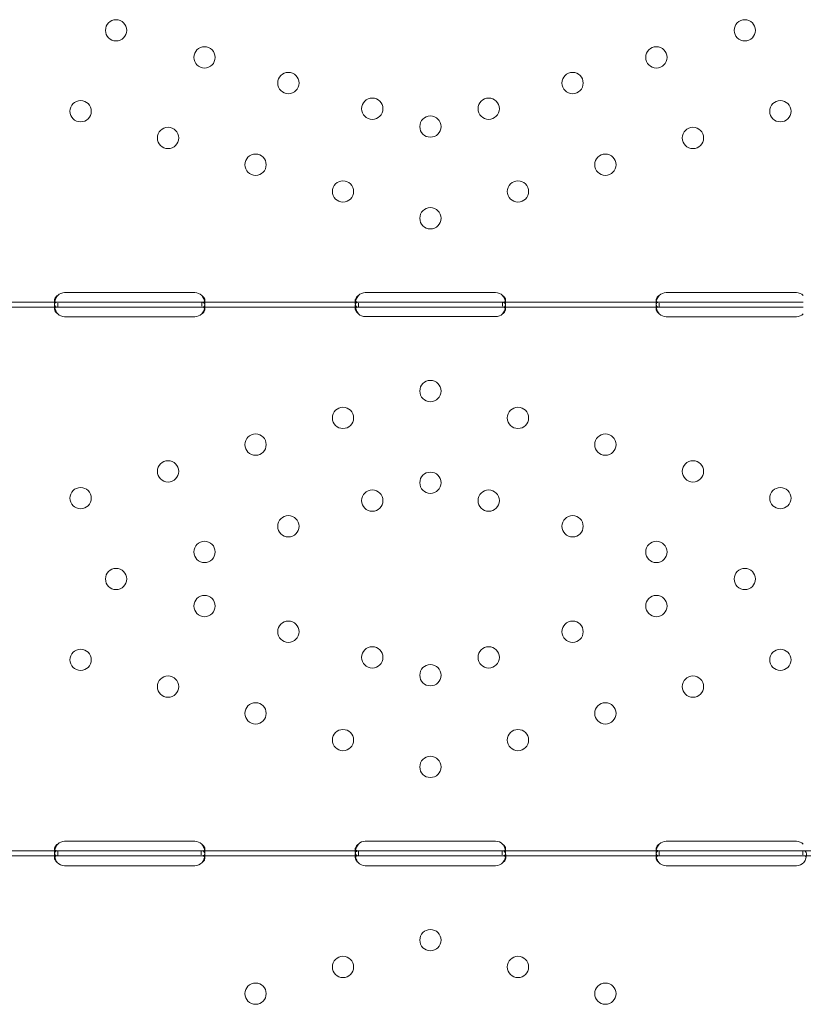
# Model space of a CAD drawing. Units: millimetres. Extents: x 11886 to 23386, y 3259 to 12759.
# Drawn here: x 16231 to 16544, y 8996 to 9389 of the extents above; entities that cross this region are included whole.
import ezdxf

# ---------------------------------------------------------------- set-up
doc = ezdxf.new("R2010")
doc.units = ezdxf.units.MM

# ---------------------------------------------------------------- blocks, each defined once
blk = doc.blocks.new('A$C4093506C')
at = {"color": 0, "linetype": 'Continuous', "lineweight": 0}
for p, q in [((3490.1, 5068.16), (3490.1, 5069.57)), ((3494.1, 5072.57), (3546.1, 5072.57)), ((3610.1, 5068.17), (3610.1, 5069.57)), ((3614.1, 5072.57), (3666.1, 5072.57)), ((3730.1, 5068.16), (3730.1, 5069.57)), ((3734.1, 5072.57), (3786.1, 5072.57)), ((3428.85, 5068.78), (3491.35, 5068.78)), ((3428.85, 5066.78), (3491.35, 5066.78)), ((3490.1, 5065.99), (3490.1, 5067.41)), ((3491.35, 5068.78), (3494.1, 5068.78)), ((3491.35, 5066.78), (3491.35, 5068.43)), ((3491.35, 5066.78), (3494.1, 5066.78)), ((3494.1, 5068.78), (3546.1, 5068.78)), ((3494.1, 5066.78), (3546.1, 5066.78)), ((3546.1, 5068.78), (3548.85, 5068.78)), ((3546.1, 5066.78), (3548.85, 5066.78)), ((3548.85, 5068.78), (3611.34, 5068.78)), ((3548.85, 5068.78), (3548.85, 5067.2)), ((3548.85, 5066.78), (3611.34, 5066.78)), ((3550.1, 5069.56), (3550.1, 5068.15)), ((3550.1, 5067.39), (3550.1, 5065.98)), ((3610.1, 5065.99), (3610.1, 5067.41)), ((3611.34, 5068.78), (3614.1, 5068.78)), ((3611.34, 5066.78), (3614.1, 5066.78)), ((3611.35, 5066.78), (3611.35, 5068.43)), ((3614.1, 5068.78), (3666.1, 5068.78)), ((3614.1, 5066.78), (3666.1, 5066.78)), ((3666.1, 5068.78), (3668.85, 5068.78)), ((3666.1, 5066.78), (3668.85, 5066.78)), ((3668.85, 5068.78), (3731.35, 5068.78)), ((3668.85, 5068.78), (3668.85, 5067.2)), ((3668.85, 5066.78), (3731.35, 5066.78)), ((3670.09, 5069.57), (3670.09, 5068.15)), ((3670.09, 5067.4), (3670.09, 5065.98)), ((3730.1, 5065.99), (3730.1, 5067.41)), ((3731.35, 5068.78), (3734.1, 5068.78)), ((3731.35, 5066.78), (3731.35, 5068.43)), ((3731.35, 5066.78), (3734.1, 5066.78)), ((3734.1, 5068.78), (3786.1, 5068.78)), ((3734.1, 5066.78), (3786.1, 5066.78)), ((3786.1, 5068.78), (3788.85, 5068.78)), ((3786.1, 5066.78), (3788.85, 5066.78)), ((3546.1, 5062.98), (3494.1, 5062.98)), ((3666.1, 5062.99), (3614.1, 5062.99)), ((3786.1, 5062.98), (3734.1, 5062.98)), ((3494.1, 4853.59), (3546.1, 4853.59)), ((3614.1, 4853.6), (3666.1, 4853.6)), ((3734.1, 4853.59), (3786.1, 4853.59)), ((3428.66, 4849.8), (3491.53, 4849.8)), ((3490.1, 4849.18), (3490.1, 4850.59)), ((3491.53, 4849.8), (3494.1, 4849.8)), ((3494.1, 4849.8), (3546.1, 4849.8)), ((3546.1, 4849.8), (3548.66, 4849.8)), ((3548.66, 4849.8), (3611.53, 4849.8)), ((3548.66, 4849.8), (3548.66, 4848.22)), ((3550.1, 4850.58), (3550.1, 4849.17)), ((3610.1, 4849.19), (3610.1, 4850.6)), ((3611.53, 4849.8), (3614.1, 4849.8)), ((3614.1, 4849.8), (3666.1, 4849.8)), ((3666.1, 4849.8), (3668.66, 4849.8)), ((3668.66, 4849.8), (3731.53, 4849.8)), ((3668.66, 4849.8), (3668.66, 4848.22)), ((3670.09, 4850.59), (3670.09, 4849.17)), ((3730.1, 4849.18), (3730.1, 4850.59)), ((3731.53, 4849.8), (3734.1, 4849.8)), ((3734.1, 4849.8), (3786.1, 4849.8)), ((3786.1, 4849.8), (3788.66, 4849.8)), ((3788.66, 4849.8), (3851.35, 4849.8)), ((3788.66, 4849.8), (3788.66, 4848.22)), ((3428.66, 4847.8), (3491.53, 4847.8)), ((3490.1, 4846.94), (3490.1, 4848.3)), ((3491.35, 4847.8), (3491.35, 4849.46)), ((3491.53, 4847.8), (3494.1, 4847.8)), ((3494.1, 4847.8), (3546.1, 4847.8)), ((3546.1, 4847.8), (3548.66, 4847.8)), ((3548.66, 4847.8), (3611.53, 4847.8)), ((3550.1, 4848.24), (3550.1, 4846.9)), ((3610.1, 4846.94), (3610.1, 4848.3)), ((3611.35, 4847.8), (3611.35, 4849.46)), ((3611.53, 4847.8), (3614.1, 4847.8)), ((3614.1, 4847.8), (3666.1, 4847.8)), ((3666.1, 4847.8), (3668.66, 4847.8)), ((3668.66, 4847.8), (3731.53, 4847.8)), ((3670.1, 4848.24), (3670.1, 4846.9)), ((3730.1, 4846.94), (3730.1, 4848.3)), ((3731.35, 4847.8), (3731.35, 4849.46)), ((3731.53, 4847.8), (3734.1, 4847.8)), ((3734.1, 4847.8), (3786.1, 4847.8)), ((3786.1, 4847.8), (3788.66, 4847.8)), ((3788.66, 4847.8), (3851.35, 4847.8)), ((3546.1, 4843.84), (3494.1, 4843.84)), ((3666.1, 4843.84), (3614.1, 4843.84)), ((3786.1, 4843.84), (3734.1, 4843.84))]:
    blk.add_line(p, q, dxfattribs=at)
for centre in [(3514.67, 5177.27), (3765.52, 5177.27), (3549.94, 5166.47), (3730.25, 5166.47), (3583.41, 5156.22), (3696.78, 5156.22), (3500.49, 5145), (3616.87, 5145.98), (3663.32, 5145.98), (3779.7, 5145), (3640.09, 5138.87), (3535.39, 5134.32), (3744.8, 5134.32), (3570.29, 5123.63), (3709.9, 5123.63), (3605.19, 5112.95), (3675, 5112.95), (3640.09, 5102.27), (3640.09, 5033.29), (3605.19, 5022.6), (3675, 5022.6), (3570.29, 5011.92), (3709.9, 5011.92), (3535.39, 5001.24), (3744.8, 5001.24), (3640.09, 4996.68), (3500.49, 4990.55), (3616.87, 4989.58), (3663.32, 4989.58), (3779.7, 4990.55), (3583.41, 4979.33), (3696.78, 4979.33), (3549.94, 4969.09), (3730.25, 4969.09), (3514.67, 4958.29), (3765.52, 4958.29), (3549.94, 4947.49), (3730.25, 4947.49), (3583.41, 4937.24), (3696.78, 4937.24), (3500.49, 4926.02), (3616.87, 4927), (3663.32, 4927), (3779.7, 4926.02), (3640.09, 4919.89), (3535.39, 4915.34), (3744.8, 4915.34), (3570.29, 4904.66), (3709.9, 4904.66), (3605.19, 4893.97), (3675, 4893.97), (3640.09, 4883.29), (3640.09, 4814.14), (3605.19, 4803.46), (3675, 4803.46), (3570.29, 4792.78), (3709.9, 4792.78)]:
    blk.add_circle(centre, 4.25, dxfattribs=at)
for centre, start, end in [((3494.1, 5068.57), 90, 133.4068), ((3546.1, 5068.57), 46.5932, 90), ((3614.1, 5068.57), 90, 133.4773), ((3666.1, 5068.57), 46.5227, 90), ((3734.1, 5068.57), 90, 133.4068), ((3786.1, 5068.57), 46.5932, 90), ((3494.1, 5066.98), 226.5932, 270), ((3546.1, 5066.98), 270, 313.4068), ((3614.1, 5066.99), 226.6638, 270), ((3666.1, 5066.99), 270, 313.3362), ((3734.1, 5066.98), 226.5932, 270), ((3786.1, 5066.98), 270, 313.4068), ((3494.1, 4849.59), 90, 133.4068), ((3546.1, 4849.59), 46.5932, 90), ((3614.1, 4849.6), 90, 133.4773), ((3666.1, 4849.6), 46.5227, 90), ((3734.1, 4849.59), 90, 133.4068), ((3786.1, 4849.59), 46.5932, 90), ((3494.1, 4847.84), 223.2379, 270), ((3546.1, 4847.84), 270, 316.7621), ((3614.1, 4847.84), 223.3045, 270), ((3666.1, 4847.84), 270, 316.6955), ((3734.1, 4847.84), 223.2379, 270), ((3786.1, 4847.84), 270, 316.7621)]:
    blk.add_arc(centre, 4, start, end, dxfattribs=at)
for points, knots in [([(3491.35, 5071.48), (3490.93, 5071.18), (3490.62, 5070.85), (3490.3, 5070.36), (3490.23, 5070.19), (3490.15, 5069.95), (3490.13, 5069.87), (3490.1, 5069.72), (3490.1, 5069.64), (3490.1, 5069.43), (3490.12, 5069.3), (3490.2, 5069.15), (3490.23, 5069.11), (3490.29, 5069.04), (3490.31, 5069.03), (3490.34, 5069), (3490.35, 5068.99), (3490.37, 5068.98), (3490.37, 5068.97), (3490.38, 5068.97), (3490.39, 5068.97), (3490.39, 5068.96), (3490.39, 5068.96), (3490.4, 5068.96), (3490.4, 5068.96), (3490.47, 5068.91), (3490.59, 5068.87), (3490.91, 5068.8), (3491.11, 5068.78), (3491.35, 5068.78)], [0, 0, 0, 0, 0.25, 0.25, 0.375, 0.375, 0.4375, 0.4375, 0.5, 0.5, 0.625, 0.625, 0.6875, 0.6875, 0.71875, 0.71875, 0.734375, 0.734375, 0.742188, 0.742188, 0.746094, 0.746094, 0.748047, 0.748047, 0.75, 0.75, 0.875, 0.875, 1, 1, 1, 1]), ([(3491.35, 5071.48), (3490.93, 5070.96), (3490.62, 5070.39), (3490.33, 5069.59), (3490.26, 5069.36), (3490.21, 5069.14)], [0, 0, 0, 0, 0.25, 0.25, 0.3487472, 0.3487472, 0.3487472, 0.3487472]), ([(3549.98, 5069.13), (3549.96, 5069.21), (3549.95, 5069.29), (3549.91, 5069.43), (3549.88, 5069.54), (3549.84, 5069.66), (3549.81, 5069.72), (3549.8, 5069.76), (3549.8, 5069.77), (3549.8, 5069.78), (3549.79, 5069.78), (3549.72, 5069.99), (3549.6, 5070.24), (3549.29, 5070.8), (3549.09, 5071.12), (3548.85, 5071.48)], [0.6532396, 0.6532396, 0.6532396, 0.6532396, 0.6875, 0.6875, 0.71875, 0.734375, 0.7421875, 0.7460938, 0.7480469, 0.7480469, 0.75, 0.75, 0.875, 0.875, 1, 1, 1, 1]), ([(3548.85, 5068.78), (3549.26, 5068.78), (3549.58, 5068.83), (3549.89, 5069.01), (3549.97, 5069.09), (3550.04, 5069.25), (3550.06, 5069.3), (3550.09, 5069.43), (3550.1, 5069.5), (3550.09, 5069.71), (3550.07, 5069.86), (3549.99, 5070.1), (3549.96, 5070.18), (3549.91, 5070.3), (3549.89, 5070.34), (3549.85, 5070.4), (3549.84, 5070.42), (3549.82, 5070.46), (3549.82, 5070.47), (3549.81, 5070.48), (3549.81, 5070.49), (3549.8, 5070.49), (3549.8, 5070.5), (3549.8, 5070.5), (3549.79, 5070.5), (3549.72, 5070.63), (3549.6, 5070.77), (3549.29, 5071.09), (3549.09, 5071.27), (3548.85, 5071.48)], [0, 0, 0, 0, 0.25, 0.25, 0.375, 0.375, 0.4375, 0.4375, 0.5, 0.5, 0.625, 0.625, 0.6875, 0.6875, 0.71875, 0.71875, 0.734375, 0.734375, 0.742188, 0.742188, 0.746094, 0.746094, 0.748047, 0.748047, 0.75, 0.75, 0.875, 0.875, 1, 1, 1, 1]), ([(3611.34, 5071.48), (3610.93, 5071.18), (3610.61, 5070.85), (3610.3, 5070.36), (3610.23, 5070.19), (3610.15, 5069.95), (3610.13, 5069.87), (3610.1, 5069.72), (3610.1, 5069.64), (3610.1, 5069.42), (3610.12, 5069.3), (3610.2, 5069.15), (3610.23, 5069.11), (3610.29, 5069.04), (3610.31, 5069.03), (3610.34, 5069), (3610.35, 5068.99), (3610.37, 5068.98), (3610.38, 5068.97), (3610.39, 5068.97), (3610.39, 5068.97), (3610.39, 5068.96), (3610.39, 5068.96), (3610.4, 5068.96), (3610.4, 5068.96), (3610.48, 5068.91), (3610.59, 5068.87), (3610.91, 5068.8), (3611.11, 5068.78), (3611.35, 5068.78)], [0, 0, 0, 0, 0.25, 0.25, 0.375, 0.375, 0.4375, 0.4375, 0.5, 0.5, 0.625, 0.625, 0.6875, 0.6875, 0.71875, 0.71875, 0.734375, 0.734375, 0.742188, 0.742188, 0.746094, 0.746094, 0.748047, 0.748047, 0.75, 0.75, 0.875, 0.875, 1, 1, 1, 1]), ([(3611.34, 5071.48), (3610.93, 5070.96), (3610.61, 5070.39), (3610.33, 5069.59), (3610.26, 5069.36), (3610.21, 5069.14)], [0, 0, 0, 0, 0.25, 0.25, 0.3482906, 0.3482906, 0.3482906, 0.3482906]), ([(3668.84, 5068.78), (3669.26, 5068.78), (3669.57, 5068.83), (3669.89, 5069.01), (3669.97, 5069.09), (3670.04, 5069.25), (3670.06, 5069.3), (3670.09, 5069.43), (3670.09, 5069.49), (3670.09, 5069.71), (3670.07, 5069.86), (3669.99, 5070.1), (3669.96, 5070.18), (3669.91, 5070.3), (3669.89, 5070.34), (3669.85, 5070.4), (3669.84, 5070.42), (3669.83, 5070.45), (3669.82, 5070.46), (3669.81, 5070.48), (3669.81, 5070.48), (3669.8, 5070.49), (3669.8, 5070.49), (3669.8, 5070.5), (3669.8, 5070.5), (3669.72, 5070.62), (3669.61, 5070.76), (3669.29, 5071.09), (3669.09, 5071.27), (3668.85, 5071.48)], [0, 0, 0, 0, 0.25, 0.25, 0.375, 0.375, 0.4375, 0.4375, 0.5, 0.5, 0.625, 0.625, 0.6875, 0.6875, 0.71875, 0.71875, 0.734375, 0.734375, 0.742188, 0.742188, 0.746094, 0.746094, 0.748047, 0.748047, 0.75, 0.75, 0.875, 0.875, 1, 1, 1, 1]), ([(3669.98, 5069.14), (3669.96, 5069.21), (3669.95, 5069.29), (3669.91, 5069.43), (3669.88, 5069.54), (3669.84, 5069.66), (3669.82, 5069.72), (3669.81, 5069.75), (3669.8, 5069.77), (3669.8, 5069.78), (3669.8, 5069.78), (3669.72, 5069.99), (3669.61, 5070.24), (3669.29, 5070.8), (3669.09, 5071.12), (3668.85, 5071.48)], [0.6536847, 0.6536847, 0.6536847, 0.6536847, 0.6875, 0.6875, 0.71875, 0.734375, 0.7421875, 0.7460938, 0.7480469, 0.7480469, 0.75, 0.75, 0.875, 0.875, 1, 1, 1, 1]), ([(3731.35, 5071.48), (3730.93, 5071.18), (3730.62, 5070.85), (3730.3, 5070.36), (3730.23, 5070.19), (3730.15, 5069.95), (3730.13, 5069.87), (3730.1, 5069.72), (3730.1, 5069.64), (3730.1, 5069.43), (3730.12, 5069.3), (3730.2, 5069.15), (3730.23, 5069.11), (3730.29, 5069.04), (3730.31, 5069.03), (3730.34, 5069), (3730.35, 5068.99), (3730.37, 5068.98), (3730.37, 5068.97), (3730.38, 5068.97), (3730.39, 5068.97), (3730.39, 5068.96), (3730.39, 5068.96), (3730.4, 5068.96), (3730.4, 5068.96), (3730.47, 5068.91), (3730.59, 5068.87), (3730.91, 5068.8), (3731.11, 5068.78), (3731.35, 5068.78)], [0, 0, 0, 0, 0.25, 0.25, 0.375, 0.375, 0.4375, 0.4375, 0.5, 0.5, 0.625, 0.625, 0.6875, 0.6875, 0.71875, 0.71875, 0.734375, 0.734375, 0.742188, 0.742188, 0.746094, 0.746094, 0.748047, 0.748047, 0.75, 0.75, 0.875, 0.875, 1, 1, 1, 1]), ([(3731.35, 5071.48), (3730.93, 5070.96), (3730.62, 5070.39), (3730.33, 5069.59), (3730.26, 5069.36), (3730.21, 5069.14)], [0, 0, 0, 0, 0.25, 0.25, 0.3487472, 0.3487472, 0.3487472, 0.3487472]), ([(3490.21, 5069.14), (3490.2, 5069.08), (3490.19, 5069.02), (3490.15, 5068.82), (3490.13, 5068.68), (3490.1, 5068.41), (3490.1, 5068.28), (3490.1, 5067.91), (3490.12, 5067.69), (3490.2, 5067.43), (3490.23, 5067.35), (3490.29, 5067.24), (3490.32, 5067.19), (3490.36, 5067.14), (3490.38, 5067.12), (3490.39, 5067.1), (3490.39, 5067.1), (3490.4, 5067.1), (3490.4, 5067.09), (3490.47, 5067.01), (3490.59, 5066.93), (3490.91, 5066.82), (3491.11, 5066.78), (3491.35, 5066.78)], [0.3487472, 0.3487472, 0.3487472, 0.3487472, 0.375, 0.375, 0.4375, 0.4375, 0.5, 0.5, 0.625, 0.625, 0.6875, 0.6875, 0.71875, 0.734375, 0.7421875, 0.7460937, 0.7480469, 0.7480469, 0.75, 0.75, 0.875, 0.875, 1, 1, 1, 1]), ([(3491.35, 5068.78), (3490.93, 5068.78), (3490.62, 5068.69), (3490.31, 5068.37), (3490.23, 5068.22), (3490.15, 5067.96), (3490.13, 5067.86), (3490.11, 5067.7), (3490.11, 5067.64), (3490.1, 5067.56), (3490.1, 5067.53), (3490.1, 5067.48), (3490.1, 5067.46), (3490.1, 5067.44), (3490.1, 5067.43), (3490.1, 5067.42), (3490.1, 5067.41), (3490.1, 5066.95), (3490.2, 5066.42), (3490.62, 5065.27), (3490.93, 5064.67), (3491.35, 5064.08)], [0, 0, 0, 0, 0.25, 0.25, 0.375, 0.375, 0.4375, 0.4375, 0.46875, 0.46875, 0.484375, 0.484375, 0.492188, 0.492188, 0.496094, 0.496094, 0.5, 0.5, 0.75, 0.75, 1, 1, 1, 1]), ([(3490.23, 5066.44), (3490.21, 5066.42), (3490.19, 5066.39), (3490.15, 5066.31), (3490.13, 5066.25), (3490.11, 5066.16), (3490.1, 5066.11), (3490.1, 5066.05), (3490.1, 5066.02), (3490.1, 5066.01), (3490.1, 5066), (3490.1, 5065.73), (3490.2, 5065.42), (3490.62, 5064.76), (3490.93, 5064.42), (3491.35, 5064.08)], [0.3385106, 0.3385106, 0.3385106, 0.3385106, 0.375, 0.375, 0.4375, 0.4375, 0.46875, 0.484375, 0.4921875, 0.4921875, 0.5, 0.5, 0.75, 0.75, 1, 1, 1, 1]), ([(3491.35, 5066.78), (3490.93, 5066.78), (3490.62, 5066.73), (3490.34, 5066.56), (3490.27, 5066.51), (3490.23, 5066.44)], [0, 0, 0, 0, 0.25, 0.25, 0.3385106, 0.3385106, 0.3385106, 0.3385106]), ([(3548.85, 5066.78), (3549.26, 5066.78), (3549.58, 5066.86), (3549.89, 5067.19), (3549.97, 5067.33), (3550.04, 5067.6), (3550.06, 5067.69), (3550.09, 5067.91), (3550.1, 5068.03), (3550.09, 5068.4), (3550.07, 5068.67), (3550.01, 5069.01), (3550, 5069.07), (3549.98, 5069.13)], [0, 0, 0, 0, 0.25, 0.25, 0.375, 0.375, 0.4375, 0.4375, 0.5, 0.5, 0.625, 0.625, 0.6532396, 0.6532396, 0.6532396, 0.6532396]), ([(3548.85, 5064.08), (3549.26, 5064.59), (3549.58, 5065.16), (3549.89, 5066.02), (3549.97, 5066.31), (3550.04, 5066.73), (3550.06, 5066.87), (3550.08, 5067.07), (3550.09, 5067.14), (3550.09, 5067.24), (3550.09, 5067.27), (3550.09, 5067.32), (3550.09, 5067.34), (3550.1, 5067.36), (3550.1, 5067.37), (3550.1, 5067.38), (3550.1, 5067.39), (3550.09, 5067.85), (3549.99, 5068.2), (3549.57, 5068.66), (3549.26, 5068.78), (3548.85, 5068.78)], [0, 0, 0, 0, 0.25, 0.25, 0.375, 0.375, 0.4375, 0.4375, 0.46875, 0.46875, 0.484375, 0.484375, 0.492188, 0.492188, 0.496094, 0.496094, 0.5, 0.5, 0.75, 0.75, 1, 1, 1, 1]), ([(3549.98, 5066.39), (3549.93, 5066.47), (3549.86, 5066.53), (3549.57, 5066.71), (3549.26, 5066.78), (3548.85, 5066.78)], [0.6532688, 0.6532688, 0.6532688, 0.6532688, 0.75, 0.75, 1, 1, 1, 1]), ([(3548.85, 5064.08), (3549.26, 5064.37), (3549.58, 5064.7), (3549.89, 5065.2), (3549.97, 5065.36), (3550.04, 5065.6), (3550.06, 5065.68), (3550.08, 5065.8), (3550.09, 5065.86), (3550.09, 5065.92), (3550.09, 5065.95), (3550.1, 5065.97), (3550.1, 5065.98), (3550.09, 5066.14), (3550.06, 5066.28), (3549.98, 5066.39)], [0, 0, 0, 0, 0.25, 0.25, 0.375, 0.375, 0.4375, 0.4375, 0.46875, 0.484375, 0.4921875, 0.4921875, 0.5, 0.5, 0.6532688, 0.6532688, 0.6532688, 0.6532688]), ([(3610.21, 5069.14), (3610.2, 5069.08), (3610.18, 5069.02), (3610.15, 5068.82), (3610.13, 5068.68), (3610.1, 5068.41), (3610.1, 5068.28), (3610.1, 5067.9), (3610.12, 5067.69), (3610.2, 5067.43), (3610.23, 5067.35), (3610.29, 5067.24), (3610.32, 5067.19), (3610.36, 5067.14), (3610.38, 5067.12), (3610.39, 5067.1), (3610.39, 5067.1), (3610.4, 5067.09), (3610.4, 5067.09), (3610.48, 5067.01), (3610.59, 5066.93), (3610.91, 5066.82), (3611.11, 5066.78), (3611.35, 5066.78)], [0.3482906, 0.3482906, 0.3482906, 0.3482906, 0.375, 0.375, 0.4375, 0.4375, 0.5, 0.5, 0.625, 0.625, 0.6875, 0.6875, 0.71875, 0.734375, 0.7421875, 0.7460938, 0.7480469, 0.7480469, 0.75, 0.75, 0.875, 0.875, 1, 1, 1, 1]), ([(3611.34, 5068.78), (3610.93, 5068.78), (3610.61, 5068.69), (3610.3, 5068.37), (3610.23, 5068.22), (3610.15, 5067.96), (3610.13, 5067.86), (3610.11, 5067.7), (3610.11, 5067.64), (3610.1, 5067.55), (3610.1, 5067.52), (3610.1, 5067.48), (3610.1, 5067.46), (3610.1, 5067.44), (3610.1, 5067.43), (3610.1, 5067.42), (3610.1, 5067.41), (3610.1, 5066.95), (3610.2, 5066.41), (3610.62, 5065.27), (3610.93, 5064.67), (3611.35, 5064.08)], [0, 0, 0, 0, 0.25, 0.25, 0.375, 0.375, 0.4375, 0.4375, 0.46875, 0.46875, 0.484375, 0.484375, 0.492188, 0.492188, 0.496094, 0.496094, 0.5, 0.5, 0.75, 0.75, 1, 1, 1, 1]), ([(3610.23, 5066.44), (3610.21, 5066.42), (3610.19, 5066.39), (3610.15, 5066.31), (3610.13, 5066.25), (3610.11, 5066.16), (3610.1, 5066.11), (3610.1, 5066.05), (3610.1, 5066.02), (3610.1, 5066), (3610.1, 5065.99), (3610.1, 5065.73), (3610.2, 5065.42), (3610.62, 5064.76), (3610.93, 5064.42), (3611.35, 5064.08)], [0.3373743, 0.3373743, 0.3373743, 0.3373743, 0.375, 0.375, 0.4375, 0.4375, 0.46875, 0.484375, 0.4921875, 0.4921875, 0.5, 0.5, 0.75, 0.75, 1, 1, 1, 1]), ([(3611.34, 5066.78), (3610.93, 5066.78), (3610.61, 5066.73), (3610.33, 5066.56), (3610.27, 5066.51), (3610.23, 5066.44)], [0, 0, 0, 0, 0.25, 0.25, 0.3373743, 0.3373743, 0.3373743, 0.3373743]), ([(3668.84, 5066.78), (3669.26, 5066.78), (3669.57, 5066.86), (3669.89, 5067.19), (3669.97, 5067.33), (3670.04, 5067.6), (3670.06, 5067.69), (3670.09, 5067.91), (3670.09, 5068.03), (3670.09, 5068.4), (3670.07, 5068.67), (3670.01, 5069.01), (3670, 5069.07), (3669.98, 5069.14)], [0, 0, 0, 0, 0.25, 0.25, 0.375, 0.375, 0.4375, 0.4375, 0.5, 0.5, 0.625, 0.625, 0.6536847, 0.6536847, 0.6536847, 0.6536847]), ([(3668.84, 5064.08), (3669.26, 5064.59), (3669.57, 5065.16), (3669.89, 5066.02), (3669.96, 5066.31), (3670.04, 5066.73), (3670.06, 5066.87), (3670.08, 5067.07), (3670.09, 5067.14), (3670.09, 5067.24), (3670.09, 5067.27), (3670.09, 5067.32), (3670.09, 5067.33), (3670.09, 5067.36), (3670.09, 5067.36), (3670.09, 5067.38), (3670.09, 5067.39), (3670.09, 5067.85), (3669.99, 5068.2), (3669.58, 5068.66), (3669.26, 5068.78), (3668.85, 5068.78)], [0, 0, 0, 0, 0.25, 0.25, 0.375, 0.375, 0.4375, 0.4375, 0.46875, 0.46875, 0.484375, 0.484375, 0.492188, 0.492188, 0.496094, 0.496094, 0.5, 0.5, 0.75, 0.75, 1, 1, 1, 1]), ([(3668.84, 5064.08), (3669.26, 5064.37), (3669.57, 5064.7), (3669.89, 5065.19), (3669.96, 5065.36), (3670.04, 5065.6), (3670.06, 5065.68), (3670.08, 5065.8), (3670.09, 5065.85), (3670.09, 5065.92), (3670.09, 5065.95), (3670.09, 5065.97), (3670.09, 5065.98), (3670.09, 5066.14), (3670.06, 5066.28), (3669.98, 5066.4)], [0, 0, 0, 0, 0.25, 0.25, 0.375, 0.375, 0.4375, 0.4375, 0.46875, 0.484375, 0.4921875, 0.4921875, 0.5, 0.5, 0.6544312, 0.6544312, 0.6544312, 0.6544312]), ([(3669.98, 5066.4), (3669.93, 5066.47), (3669.86, 5066.53), (3669.58, 5066.71), (3669.26, 5066.78), (3668.85, 5066.78)], [0.6544312, 0.6544312, 0.6544312, 0.6544312, 0.75, 0.75, 1, 1, 1, 1]), ([(3730.21, 5069.14), (3730.2, 5069.08), (3730.19, 5069.02), (3730.15, 5068.82), (3730.13, 5068.68), (3730.1, 5068.41), (3730.1, 5068.28), (3730.1, 5067.91), (3730.12, 5067.69), (3730.2, 5067.43), (3730.23, 5067.35), (3730.29, 5067.24), (3730.32, 5067.19), (3730.36, 5067.14), (3730.38, 5067.12), (3730.39, 5067.1), (3730.39, 5067.1), (3730.4, 5067.1), (3730.4, 5067.09), (3730.47, 5067.01), (3730.59, 5066.93), (3730.91, 5066.82), (3731.11, 5066.78), (3731.35, 5066.78)], [0.3487472, 0.3487472, 0.3487472, 0.3487472, 0.375, 0.375, 0.4375, 0.4375, 0.5, 0.5, 0.625, 0.625, 0.6875, 0.6875, 0.71875, 0.734375, 0.7421875, 0.7460938, 0.7480469, 0.7480469, 0.75, 0.75, 0.875, 0.875, 1, 1, 1, 1]), ([(3731.35, 5068.78), (3730.93, 5068.78), (3730.62, 5068.69), (3730.31, 5068.37), (3730.23, 5068.22), (3730.15, 5067.96), (3730.13, 5067.86), (3730.11, 5067.7), (3730.11, 5067.64), (3730.1, 5067.56), (3730.1, 5067.53), (3730.1, 5067.48), (3730.1, 5067.46), (3730.1, 5067.44), (3730.1, 5067.43), (3730.1, 5067.42), (3730.1, 5067.41), (3730.1, 5066.95), (3730.2, 5066.42), (3730.62, 5065.27), (3730.93, 5064.67), (3731.35, 5064.08)], [0, 0, 0, 0, 0.25, 0.25, 0.375, 0.375, 0.4375, 0.4375, 0.46875, 0.46875, 0.484375, 0.484375, 0.492188, 0.492188, 0.496094, 0.496094, 0.5, 0.5, 0.75, 0.75, 1, 1, 1, 1]), ([(3730.23, 5066.44), (3730.21, 5066.42), (3730.19, 5066.39), (3730.15, 5066.31), (3730.13, 5066.25), (3730.11, 5066.16), (3730.1, 5066.11), (3730.1, 5066.05), (3730.1, 5066.02), (3730.1, 5066.01), (3730.1, 5066), (3730.1, 5065.73), (3730.2, 5065.42), (3730.62, 5064.76), (3730.93, 5064.42), (3731.35, 5064.08)], [0.3385106, 0.3385106, 0.3385106, 0.3385106, 0.375, 0.375, 0.4375, 0.4375, 0.46875, 0.484375, 0.4921875, 0.4921875, 0.5, 0.5, 0.75, 0.75, 1, 1, 1, 1]), ([(3731.35, 5066.78), (3730.93, 5066.78), (3730.62, 5066.73), (3730.34, 5066.56), (3730.27, 5066.51), (3730.23, 5066.44)], [0, 0, 0, 0, 0.25, 0.25, 0.3385106, 0.3385106, 0.3385106, 0.3385106]), ([(3491.53, 4849.8), (3491.1, 4849.8), (3490.76, 4849.73), (3490.41, 4849.43), (3490.31, 4849.3), (3490.21, 4849.06), (3490.18, 4848.97), (3490.15, 4848.82), (3490.14, 4848.76), (3490.12, 4848.68), (3490.12, 4848.65), (3490.12, 4848.61), (3490.11, 4848.6), (3490.11, 4848.57), (3490.11, 4848.55), (3490.07, 4848.09), (3490.14, 4847.55), (3490.5, 4846.37), (3490.79, 4845.73), (3491.18, 4845.1)], [0, 0, 0, 0, 0.25, 0.25, 0.375, 0.375, 0.4375, 0.4375, 0.46875, 0.46875, 0.484375, 0.484375, 0.492188, 0.492188, 0.5, 0.5, 0.75, 0.75, 1, 1, 1, 1]), ([(3491.35, 4852.5), (3490.93, 4852.2), (3490.62, 4851.88), (3490.3, 4851.38), (3490.23, 4851.21), (3490.15, 4850.97), (3490.13, 4850.89), (3490.1, 4850.74), (3490.1, 4850.66), (3490.1, 4850.45), (3490.12, 4850.33), (3490.2, 4850.17), (3490.23, 4850.13), (3490.29, 4850.07), (3490.31, 4850.05), (3490.34, 4850.02), (3490.35, 4850.01), (3490.37, 4850), (3490.37, 4850), (3490.38, 4849.99), (3490.39, 4849.99), (3490.39, 4849.98), (3490.39, 4849.98), (3490.4, 4849.98), (3490.4, 4849.98), (3490.47, 4849.93), (3490.59, 4849.89), (3490.91, 4849.82), (3491.11, 4849.8), (3491.35, 4849.8)], [0, 0, 0, 0, 0.25, 0.25, 0.375, 0.375, 0.4375, 0.4375, 0.5, 0.5, 0.625, 0.625, 0.6875, 0.6875, 0.71875, 0.71875, 0.734375, 0.734375, 0.742188, 0.742188, 0.746094, 0.746094, 0.748047, 0.748047, 0.75, 0.75, 0.875, 0.875, 1, 1, 1, 1]), ([(3490.21, 4850.16), (3490.2, 4850.1), (3490.19, 4850.04), (3490.15, 4849.84), (3490.13, 4849.7), (3490.1, 4849.43), (3490.1, 4849.3), (3490.1, 4848.93), (3490.12, 4848.72), (3490.2, 4848.45), (3490.23, 4848.37), (3490.29, 4848.27), (3490.32, 4848.22), (3490.36, 4848.16), (3490.38, 4848.14), (3490.39, 4848.13), (3490.39, 4848.12), (3490.4, 4848.12), (3490.4, 4848.11), (3490.47, 4848.03), (3490.59, 4847.96), (3490.91, 4847.84), (3491.11, 4847.8), (3491.35, 4847.8)], [0.3487472, 0.3487472, 0.3487472, 0.3487472, 0.375, 0.375, 0.4375, 0.4375, 0.5, 0.5, 0.625, 0.625, 0.6875, 0.6875, 0.71875, 0.734375, 0.7421875, 0.7460937, 0.7480469, 0.7480469, 0.75, 0.75, 0.875, 0.875, 1, 1, 1, 1]), ([(3491.35, 4852.5), (3490.93, 4851.98), (3490.62, 4851.41), (3490.33, 4850.61), (3490.26, 4850.38), (3490.21, 4850.16)], [0, 0, 0, 0, 0.25, 0.25, 0.3487472, 0.3487472, 0.3487472, 0.3487472]), ([(3549.01, 4845.1), (3549.41, 4845.66), (3549.7, 4846.26), (3549.97, 4847.15), (3550.03, 4847.45), (3550.08, 4847.87), (3550.09, 4848.01), (3550.1, 4848.21), (3550.1, 4848.28), (3550.09, 4848.38), (3550.09, 4848.41), (3550.09, 4848.46), (3550.09, 4848.47), (3550.09, 4848.5), (3550.09, 4848.5), (3550.09, 4848.52), (3550.09, 4848.53), (3550.05, 4848.96), (3549.91, 4849.28), (3549.44, 4849.7), (3549.1, 4849.8), (3548.66, 4849.8)], [0, 0, 0, 0, 0.25, 0.25, 0.375, 0.375, 0.4375, 0.4375, 0.46875, 0.46875, 0.484375, 0.484375, 0.492188, 0.492188, 0.496094, 0.496094, 0.5, 0.5, 0.75, 0.75, 1, 1, 1, 1]), ([(3549.98, 4850.16), (3549.96, 4850.23), (3549.95, 4850.31), (3549.91, 4850.46), (3549.88, 4850.56), (3549.84, 4850.68), (3549.81, 4850.75), (3549.8, 4850.78), (3549.8, 4850.79), (3549.8, 4850.8), (3549.79, 4850.8), (3549.72, 4851.02), (3549.6, 4851.26), (3549.29, 4851.82), (3549.09, 4852.15), (3548.85, 4852.5)], [0.6532396, 0.6532396, 0.6532396, 0.6532396, 0.6875, 0.6875, 0.71875, 0.734375, 0.7421875, 0.7460938, 0.7480469, 0.7480469, 0.75, 0.75, 0.875, 0.875, 1, 1, 1, 1]), ([(3548.85, 4849.8), (3549.26, 4849.8), (3549.58, 4849.85), (3549.89, 4850.04), (3549.97, 4850.12), (3550.04, 4850.27), (3550.06, 4850.33), (3550.09, 4850.45), (3550.1, 4850.52), (3550.09, 4850.73), (3550.07, 4850.89), (3549.99, 4851.12), (3549.96, 4851.2), (3549.91, 4851.33), (3549.89, 4851.37), (3549.85, 4851.43), (3549.84, 4851.45), (3549.82, 4851.48), (3549.82, 4851.49), (3549.81, 4851.5), (3549.81, 4851.51), (3549.8, 4851.51), (3549.8, 4851.52), (3549.8, 4851.52), (3549.79, 4851.53), (3549.72, 4851.65), (3549.6, 4851.79), (3549.29, 4852.11), (3549.09, 4852.3), (3548.85, 4852.5)], [0, 0, 0, 0, 0.25, 0.25, 0.375, 0.375, 0.4375, 0.4375, 0.5, 0.5, 0.625, 0.625, 0.6875, 0.6875, 0.71875, 0.71875, 0.734375, 0.734375, 0.742188, 0.742188, 0.746094, 0.746094, 0.748047, 0.748047, 0.75, 0.75, 0.875, 0.875, 1, 1, 1, 1]), ([(3548.85, 4847.8), (3549.26, 4847.8), (3549.58, 4847.88), (3549.89, 4848.21), (3549.97, 4848.35), (3550.04, 4848.62), (3550.06, 4848.72), (3550.09, 4848.93), (3550.1, 4849.05), (3550.09, 4849.42), (3550.07, 4849.69), (3550.01, 4850.03), (3550, 4850.09), (3549.98, 4850.16)], [0, 0, 0, 0, 0.25, 0.25, 0.375, 0.375, 0.4375, 0.4375, 0.5, 0.5, 0.625, 0.625, 0.6532396, 0.6532396, 0.6532396, 0.6532396]), ([(3611.53, 4849.8), (3611.1, 4849.8), (3610.76, 4849.73), (3610.4, 4849.43), (3610.31, 4849.3), (3610.21, 4849.06), (3610.18, 4848.97), (3610.14, 4848.81), (3610.14, 4848.76), (3610.12, 4848.68), (3610.12, 4848.65), (3610.11, 4848.61), (3610.11, 4848.59), (3610.11, 4848.56), (3610.11, 4848.55), (3610.07, 4848.09), (3610.14, 4847.55), (3610.5, 4846.37), (3610.79, 4845.73), (3611.19, 4845.1)], [0, 0, 0, 0, 0.25, 0.25, 0.375, 0.375, 0.4375, 0.4375, 0.46875, 0.46875, 0.484375, 0.484375, 0.492188, 0.492188, 0.5, 0.5, 0.75, 0.75, 1, 1, 1, 1]), ([(3611.34, 4852.5), (3610.93, 4852.2), (3610.61, 4851.88), (3610.3, 4851.38), (3610.23, 4851.21), (3610.15, 4850.97), (3610.13, 4850.89), (3610.1, 4850.74), (3610.1, 4850.66), (3610.1, 4850.45), (3610.12, 4850.32), (3610.2, 4850.17), (3610.23, 4850.13), (3610.29, 4850.07), (3610.31, 4850.05), (3610.34, 4850.02), (3610.35, 4850.01), (3610.37, 4850), (3610.38, 4850), (3610.39, 4849.99), (3610.39, 4849.99), (3610.39, 4849.98), (3610.39, 4849.98), (3610.4, 4849.98), (3610.4, 4849.98), (3610.48, 4849.93), (3610.59, 4849.89), (3610.91, 4849.82), (3611.11, 4849.8), (3611.35, 4849.8)], [0, 0, 0, 0, 0.25, 0.25, 0.375, 0.375, 0.4375, 0.4375, 0.5, 0.5, 0.625, 0.625, 0.6875, 0.6875, 0.71875, 0.71875, 0.734375, 0.734375, 0.742188, 0.742188, 0.746094, 0.746094, 0.748047, 0.748047, 0.75, 0.75, 0.875, 0.875, 1, 1, 1, 1]), ([(3610.21, 4850.16), (3610.2, 4850.1), (3610.18, 4850.04), (3610.15, 4849.84), (3610.13, 4849.7), (3610.1, 4849.43), (3610.1, 4849.3), (3610.1, 4848.93), (3610.12, 4848.71), (3610.2, 4848.45), (3610.23, 4848.37), (3610.29, 4848.26), (3610.32, 4848.22), (3610.36, 4848.16), (3610.38, 4848.14), (3610.39, 4848.13), (3610.39, 4848.12), (3610.4, 4848.12), (3610.4, 4848.11), (3610.48, 4848.03), (3610.59, 4847.96), (3610.91, 4847.84), (3611.11, 4847.8), (3611.35, 4847.8)], [0.3482906, 0.3482906, 0.3482906, 0.3482906, 0.375, 0.375, 0.4375, 0.4375, 0.5, 0.5, 0.625, 0.625, 0.6875, 0.6875, 0.71875, 0.734375, 0.7421875, 0.7460937, 0.7480469, 0.7480469, 0.75, 0.75, 0.875, 0.875, 1, 1, 1, 1]), ([(3611.34, 4852.5), (3610.93, 4851.98), (3610.61, 4851.41), (3610.33, 4850.61), (3610.26, 4850.38), (3610.21, 4850.16)], [0, 0, 0, 0, 0.25, 0.25, 0.3482906, 0.3482906, 0.3482906, 0.3482906]), ([(3669.01, 4845.1), (3669.41, 4845.65), (3669.7, 4846.26), (3669.97, 4847.15), (3670.03, 4847.45), (3670.08, 4847.87), (3670.09, 4848.01), (3670.1, 4848.21), (3670.1, 4848.28), (3670.09, 4848.37), (3670.09, 4848.41), (3670.09, 4848.45), (3670.09, 4848.47), (3670.09, 4848.49), (3670.09, 4848.5), (3670.09, 4848.52), (3670.09, 4848.53), (3670.05, 4848.96), (3669.91, 4849.28), (3669.44, 4849.7), (3669.1, 4849.8), (3668.66, 4849.8)], [0, 0, 0, 0, 0.25, 0.25, 0.375, 0.375, 0.4375, 0.4375, 0.46875, 0.46875, 0.484375, 0.484375, 0.492188, 0.492188, 0.496094, 0.496094, 0.5, 0.5, 0.75, 0.75, 1, 1, 1, 1]), ([(3668.84, 4849.8), (3669.26, 4849.8), (3669.57, 4849.85), (3669.89, 4850.04), (3669.97, 4850.12), (3670.04, 4850.27), (3670.06, 4850.33), (3670.09, 4850.45), (3670.09, 4850.52), (3670.09, 4850.73), (3670.07, 4850.89), (3669.99, 4851.12), (3669.96, 4851.2), (3669.91, 4851.32), (3669.89, 4851.37), (3669.85, 4851.43), (3669.84, 4851.45), (3669.83, 4851.48), (3669.82, 4851.49), (3669.81, 4851.5), (3669.81, 4851.51), (3669.8, 4851.51), (3669.8, 4851.52), (3669.8, 4851.52), (3669.8, 4851.53), (3669.72, 4851.65), (3669.61, 4851.79), (3669.29, 4852.11), (3669.09, 4852.3), (3668.85, 4852.5)], [0, 0, 0, 0, 0.25, 0.25, 0.375, 0.375, 0.4375, 0.4375, 0.5, 0.5, 0.625, 0.625, 0.6875, 0.6875, 0.71875, 0.71875, 0.734375, 0.734375, 0.742188, 0.742188, 0.746094, 0.746094, 0.748047, 0.748047, 0.75, 0.75, 0.875, 0.875, 1, 1, 1, 1]), ([(3668.84, 4847.8), (3669.26, 4847.8), (3669.57, 4847.88), (3669.89, 4848.21), (3669.97, 4848.35), (3670.04, 4848.62), (3670.06, 4848.72), (3670.09, 4848.93), (3670.09, 4849.05), (3670.09, 4849.42), (3670.07, 4849.69), (3670.01, 4850.03), (3670, 4850.09), (3669.98, 4850.16)], [0, 0, 0, 0, 0.25, 0.25, 0.375, 0.375, 0.4375, 0.4375, 0.5, 0.5, 0.625, 0.625, 0.6536847, 0.6536847, 0.6536847, 0.6536847]), ([(3669.98, 4850.16), (3669.96, 4850.23), (3669.95, 4850.31), (3669.91, 4850.45), (3669.88, 4850.56), (3669.84, 4850.68), (3669.82, 4850.75), (3669.81, 4850.78), (3669.8, 4850.79), (3669.8, 4850.8), (3669.8, 4850.8), (3669.72, 4851.01), (3669.61, 4851.26), (3669.29, 4851.82), (3669.09, 4852.14), (3668.85, 4852.5)], [0.6536847, 0.6536847, 0.6536847, 0.6536847, 0.6875, 0.6875, 0.71875, 0.734375, 0.7421875, 0.7460937, 0.7480469, 0.7480469, 0.75, 0.75, 0.875, 0.875, 1, 1, 1, 1]), ([(3731.53, 4849.8), (3731.1, 4849.8), (3730.76, 4849.73), (3730.41, 4849.43), (3730.31, 4849.3), (3730.21, 4849.06), (3730.18, 4848.97), (3730.15, 4848.82), (3730.14, 4848.76), (3730.12, 4848.68), (3730.12, 4848.65), (3730.12, 4848.61), (3730.11, 4848.6), (3730.11, 4848.57), (3730.11, 4848.55), (3730.07, 4848.09), (3730.14, 4847.55), (3730.5, 4846.37), (3730.79, 4845.73), (3731.18, 4845.1)], [0, 0, 0, 0, 0.25, 0.25, 0.375, 0.375, 0.4375, 0.4375, 0.46875, 0.46875, 0.484375, 0.484375, 0.492188, 0.492188, 0.5, 0.5, 0.75, 0.75, 1, 1, 1, 1]), ([(3731.35, 4852.5), (3730.93, 4852.2), (3730.62, 4851.88), (3730.3, 4851.38), (3730.23, 4851.21), (3730.15, 4850.97), (3730.13, 4850.89), (3730.1, 4850.74), (3730.1, 4850.66), (3730.1, 4850.45), (3730.12, 4850.33), (3730.2, 4850.17), (3730.23, 4850.13), (3730.29, 4850.07), (3730.31, 4850.05), (3730.34, 4850.02), (3730.35, 4850.01), (3730.37, 4850), (3730.37, 4850), (3730.38, 4849.99), (3730.39, 4849.99), (3730.39, 4849.98), (3730.39, 4849.98), (3730.4, 4849.98), (3730.4, 4849.98), (3730.47, 4849.93), (3730.59, 4849.89), (3730.91, 4849.82), (3731.11, 4849.8), (3731.35, 4849.8)], [0, 0, 0, 0, 0.25, 0.25, 0.375, 0.375, 0.4375, 0.4375, 0.5, 0.5, 0.625, 0.625, 0.6875, 0.6875, 0.71875, 0.71875, 0.734375, 0.734375, 0.742188, 0.742188, 0.746094, 0.746094, 0.748047, 0.748047, 0.75, 0.75, 0.875, 0.875, 1, 1, 1, 1]), ([(3730.21, 4850.16), (3730.2, 4850.1), (3730.19, 4850.04), (3730.15, 4849.84), (3730.13, 4849.7), (3730.1, 4849.43), (3730.1, 4849.3), (3730.1, 4848.93), (3730.12, 4848.72), (3730.2, 4848.45), (3730.23, 4848.37), (3730.29, 4848.27), (3730.32, 4848.22), (3730.36, 4848.16), (3730.38, 4848.14), (3730.39, 4848.13), (3730.39, 4848.12), (3730.4, 4848.12), (3730.4, 4848.11), (3730.47, 4848.03), (3730.59, 4847.96), (3730.91, 4847.84), (3731.11, 4847.8), (3731.35, 4847.8)], [0.3487472, 0.3487472, 0.3487472, 0.3487472, 0.375, 0.375, 0.4375, 0.4375, 0.5, 0.5, 0.625, 0.625, 0.6875, 0.6875, 0.71875, 0.734375, 0.7421875, 0.7460938, 0.7480469, 0.7480469, 0.75, 0.75, 0.875, 0.875, 1, 1, 1, 1]), ([(3731.35, 4852.5), (3730.93, 4851.98), (3730.62, 4851.41), (3730.33, 4850.61), (3730.26, 4850.38), (3730.21, 4850.16)], [0, 0, 0, 0, 0.25, 0.25, 0.3487472, 0.3487472, 0.3487472, 0.3487472]), ([(3789.01, 4845.1), (3789.41, 4845.66), (3789.7, 4846.26), (3789.97, 4847.15), (3790.03, 4847.45), (3790.08, 4847.87), (3790.09, 4848.01), (3790.1, 4848.21), (3790.1, 4848.28), (3790.09, 4848.38), (3790.09, 4848.41), (3790.09, 4848.46), (3790.09, 4848.47), (3790.09, 4848.5), (3790.09, 4848.5), (3790.09, 4848.52), (3790.09, 4848.53), (3790.05, 4848.96), (3789.91, 4849.28), (3789.44, 4849.7), (3789.1, 4849.8), (3788.66, 4849.8)], [0, 0, 0, 0, 0.25, 0.25, 0.375, 0.375, 0.4375, 0.4375, 0.46875, 0.46875, 0.484375, 0.484375, 0.492188, 0.492188, 0.496094, 0.496094, 0.5, 0.5, 0.75, 0.75, 1, 1, 1, 1]), ([(3490.21, 4847.37), (3490.19, 4847.34), (3490.17, 4847.3), (3490.15, 4847.23), (3490.13, 4847.19), (3490.12, 4847.14), (3490.11, 4847.11), (3490.11, 4847.09), (3490.07, 4846.82), (3490.14, 4846.51), (3490.5, 4845.83), (3490.79, 4845.46), (3491.18, 4845.1)], [0.3945977, 0.3945977, 0.3945977, 0.3945977, 0.4375, 0.4375, 0.46875, 0.484375, 0.484375, 0.5, 0.5, 0.75, 0.75, 1, 1, 1, 1]), ([(3491.53, 4847.8), (3491.1, 4847.8), (3490.76, 4847.76), (3490.41, 4847.59), (3490.31, 4847.52), (3490.23, 4847.41), (3490.22, 4847.39), (3490.21, 4847.37)], [0, 0, 0, 0, 0.25, 0.25, 0.375, 0.375, 0.3945977, 0.3945977, 0.3945977, 0.3945977]), ([(3550, 4847.33), (3549.93, 4847.45), (3549.82, 4847.55), (3549.44, 4847.74), (3549.1, 4847.8), (3548.66, 4847.8)], [0.5949257, 0.5949257, 0.5949257, 0.5949257, 0.75, 0.75, 1, 1, 1, 1]), ([(3549.01, 4845.1), (3549.41, 4845.42), (3549.7, 4845.77), (3549.97, 4846.28), (3550.03, 4846.45), (3550.08, 4846.69), (3550.09, 4846.77), (3550.1, 4846.89), (3550.1, 4846.94), (3550.09, 4847.01), (3550.09, 4847.04), (3550.09, 4847.05), (3550.09, 4847.06), (3550.07, 4847.17), (3550.04, 4847.25), (3550, 4847.33)], [0, 0, 0, 0, 0.25, 0.25, 0.375, 0.375, 0.4375, 0.4375, 0.46875, 0.484375, 0.4921875, 0.4921875, 0.5, 0.5, 0.5949257, 0.5949257, 0.5949257, 0.5949257]), ([(3610.21, 4847.38), (3610.19, 4847.34), (3610.17, 4847.3), (3610.14, 4847.23), (3610.13, 4847.19), (3610.12, 4847.14), (3610.11, 4847.11), (3610.11, 4847.09), (3610.07, 4846.82), (3610.14, 4846.51), (3610.5, 4845.83), (3610.79, 4845.46), (3611.19, 4845.1)], [0.3934473, 0.3934473, 0.3934473, 0.3934473, 0.4375, 0.4375, 0.46875, 0.484375, 0.484375, 0.5, 0.5, 0.75, 0.75, 1, 1, 1, 1]), ([(3611.53, 4847.8), (3611.1, 4847.8), (3610.76, 4847.76), (3610.4, 4847.59), (3610.31, 4847.51), (3610.23, 4847.41), (3610.22, 4847.39), (3610.21, 4847.38)], [0, 0, 0, 0, 0.25, 0.25, 0.375, 0.375, 0.3934473, 0.3934473, 0.3934473, 0.3934473]), ([(3670, 4847.33), (3669.93, 4847.45), (3669.82, 4847.55), (3669.44, 4847.74), (3669.1, 4847.8), (3668.66, 4847.8)], [0.5961445, 0.5961445, 0.5961445, 0.5961445, 0.75, 0.75, 1, 1, 1, 1]), ([(3669.01, 4845.1), (3669.41, 4845.42), (3669.7, 4845.76), (3669.97, 4846.28), (3670.03, 4846.45), (3670.08, 4846.69), (3670.09, 4846.77), (3670.1, 4846.89), (3670.1, 4846.94), (3670.09, 4847.01), (3670.09, 4847.04), (3670.09, 4847.05), (3670.09, 4847.06), (3670.07, 4847.17), (3670.04, 4847.25), (3670, 4847.33)], [0, 0, 0, 0, 0.25, 0.25, 0.375, 0.375, 0.4375, 0.4375, 0.46875, 0.484375, 0.4921875, 0.4921875, 0.5, 0.5, 0.5961445, 0.5961445, 0.5961445, 0.5961445]), ([(3730.21, 4847.37), (3730.19, 4847.34), (3730.17, 4847.3), (3730.15, 4847.23), (3730.13, 4847.19), (3730.12, 4847.14), (3730.11, 4847.11), (3730.11, 4847.09), (3730.07, 4846.82), (3730.14, 4846.51), (3730.5, 4845.83), (3730.79, 4845.46), (3731.18, 4845.1)], [0.3945977, 0.3945977, 0.3945977, 0.3945977, 0.4375, 0.4375, 0.46875, 0.484375, 0.484375, 0.5, 0.5, 0.75, 0.75, 1, 1, 1, 1]), ([(3731.53, 4847.8), (3731.1, 4847.8), (3730.76, 4847.76), (3730.41, 4847.59), (3730.31, 4847.52), (3730.23, 4847.41), (3730.22, 4847.39), (3730.21, 4847.37)], [0, 0, 0, 0, 0.25, 0.25, 0.375, 0.375, 0.3945977, 0.3945977, 0.3945977, 0.3945977]), ([(3790, 4847.33), (3789.93, 4847.45), (3789.82, 4847.55), (3789.44, 4847.74), (3789.1, 4847.8), (3788.66, 4847.8)], [0.5949257, 0.5949257, 0.5949257, 0.5949257, 0.75, 0.75, 1, 1, 1, 1])]:
    blk.add_open_spline(points, degree=3, knots=knots, dxfattribs=at)

msp = doc.modelspace()

# ---------------------------------------------------------------- block references
msp.add_blockref('A$C4093506C', (12755.15, 4207.69))

doc.saveas('drawing.dxf')
